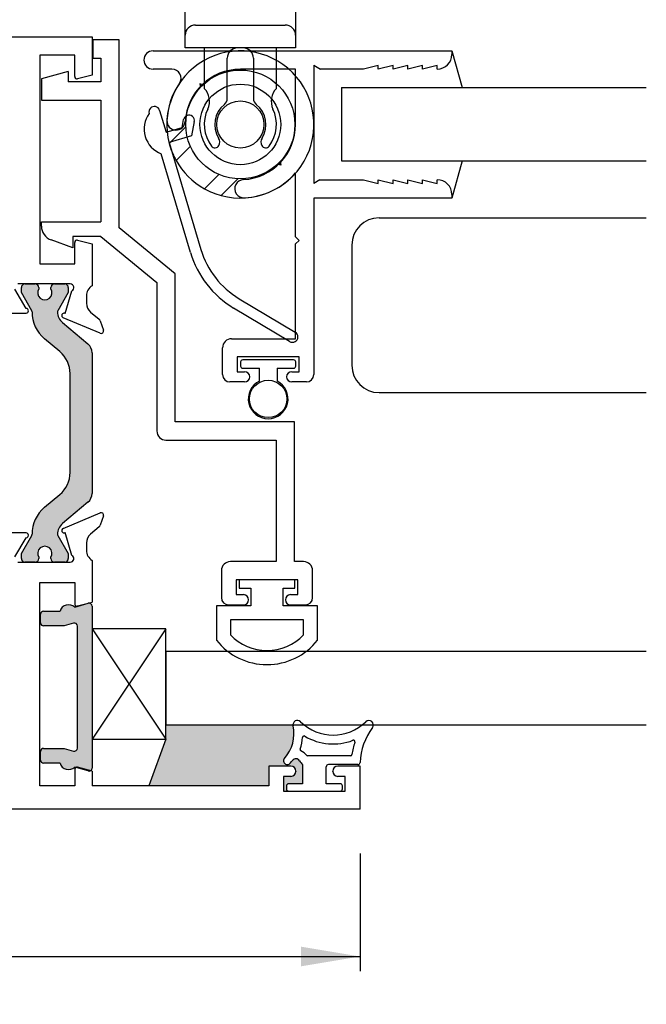
# Paper-space layout 'Page3' of a CAD drawing. Units: inches. Extents: x 0.7 to 8, y 0.3 to 10.4.
# Drawn here: x 6 to 7, y 4.1 to 5.8 of the extents above; entities that cross this region are included whole.
import ezdxf
from ezdxf.enums import TextEntityAlignment as Align

# ---------------------------------------------------------------- set-up
doc = ezdxf.new("R2010")
doc.units = ezdxf.units.IN
doc.header["$MEASUREMENT"] = 0
for name, color, linetype in [('20-0686', 7, 'Continuous'), ('20-0730', 7, 'Continuous'), ('20-4076', 7, 'Continuous'), ('20-4087', 7, 'Continuous'), ('20-4246', 7, 'Continuous'), ('20-6023', 7, 'Continuous'), ('30-4282 HOUSING', 7, 'Continuous'), ('30-4290', 7, 'Continuous'), ('50-1692', 7, 'Continuous'), ('Default', 7, 'Continuous'), ('DV142_Default', 7, 'Continuous'), ('DV197_Default', 7, 'Continuous'), ('DV198_Default', 7, 'Continuous'), ('H-4971', 7, 'Continuous'), ('H-4972', 7, 'Continuous'), ('S-10008', 7, 'Continuous'), ('S-10012', 7, 'Continuous')]:
    doc.layers.add(name, color=color, linetype=linetype)
doc.styles.add('SEACAD_arial_ttf', font='arial.ttf')
doc.dimstyles.new('Catalog_Dim', dxfattribs={"dimtxt": 0.1, "dimasz": 0.1, "dimexe": 0.025, "dimexo": 0.07500000000000001, "dimgap": 0.05, "dimtad": 0, "dimtih": 1, "dimtoh": 1, "dimdec": 4, "dimlfac": 2, "dimzin": 4, "dimdsep": 46, "dimlunit": 5, "dimtxsty": 'SEACAD_arial_ttf', "dimblk1": '_SE_FILLED', "dimblk2": '_SE_FILLED', "dimsah": 1, "dimcen": 0.05, "dimadec": 0, "dimazin": 0, "dimtfac": 1, "dimtdec": 4, "dimtofl": 0, "dimtmove": 0, "dimatfit": 3, "dimfxl": 0, "dimtolj": 1, "dimtzin": 4, "dimarcsym": 0})

# ---------------------------------------------------------------- blocks, each defined once
blk = doc.blocks.new('SE145')
at = {"layer": 'DV142_Default', "linetype": 'Continuous'}
h = blk.add_hatch(color=7, dxfattribs=at)
edge = h.paths.add_edge_path()
edge.add_line((6.067016275982454, 5.184306779588168), (6.067016275982454, 5.016484725055069))
edge.add_arc((6.018016275982455, 5.016484725055069), 0.04899999999999999, 310.0001575441599, 360, ccw=False)
edge.add_line((6.049512972068865, 4.978948633947438), (6.023633790839489, 4.957233301261104))
edge.add_arc((6.061598558443642, 4.911988905729585), 0.05906249999999957, 130.00015754416, 180.4762494045155)
edge.add_arc((5.998538236967468, 4.911464728687462), 0.003999999999999993, -29.99990044210068, 0.47624940452658393, ccw=False)
edge.add_line((6.002002342057827, 4.909464734706734), (5.984332639173288, 4.878859788743283))
edge.add_line((5.984332639173288, 4.878859788743283), (5.984332639173289, 4.870146281507384))
edge.add_arc((5.990332639173289, 4.870146281507383), 0.006000000000000001, 180, 270)
edge.add_line((5.990332639173289, 4.864146281507383), (6.007863648953194, 4.864146281507383))
edge.add_arc((6.007863648953194, 4.870146281507383), 0.006000000000000018, 270, 360)
edge.add_line((6.013863648953194, 4.870146281507383), (6.013863648953194, 4.872418942694901))
edge.add_arc((6.02419986621441, 4.878911815944883), 0.01220634221670726, -32.13569312037242, 212.1356931203688, ccw=False)
edge.add_line((6.034536083475625, 4.872418942694901), (6.034536083475609, 4.870146281507426))
edge.add_arc((6.040536083475608, 4.870146281507383), 0.006000000000000001, 179.9999999995844, 270)
edge.add_line((6.040536083475608, 4.864146281507383), (6.05806709325547, 4.864146281507383))
edge.add_arc((6.058067093255471, 4.870146281507383), 0.006000000000000018, 270, 360)
edge.add_line((6.064067093255471, 4.870146281507383), (6.064067093255471, 4.878860030596133))
edge.add_line((6.064067093255471, 4.878860030596133), (6.046392384535578, 4.909473363942568))
edge.add_arc((6.049856481619769, 4.911473371790378), 0.003999999999999991, 180.3416062596573, 210.0001298018029, ccw=False)
edge.add_arc((6.069481132813116, 4.911590378368952), 0.02362499999999911, 130.0001575441593, 180.3416062596567, ccw=False)
edge.add_line((6.054295225771455, 4.929688136581559), (6.097459535764276, 4.965907495430756))
edge.add_arc((6.084925136301317, 4.980845327606242), 0.01949999999999997, 310.0001575441609, 360)
edge.add_line((6.104425136301318, 4.980845327606242), (6.104425136301317, 5.219946177036996))
edge.add_arc((6.084925136301317, 5.219946177036995), 0.0195, 0, 49.99984245583914)
edge.add_line((6.097459535764276, 5.234884009212481), (6.054295225771455, 5.271103368061678))
edge.add_arc((6.069481132813116, 5.289201126274286), 0.02362499999999912, 179.6583937403412, 229.9998424558393, ccw=False)
edge.add_arc((6.049856481619769, 5.289318132852859), 0.003999999999999992, 149.9998701981687, 179.65839374033, ccw=False)
edge.add_line((6.046392384535578, 5.29131814070067), (6.064067093255471, 5.321931474047104))
edge.add_line((6.064067093255471, 5.321931474047104), (6.064067093255471, 5.330645223135854))
edge.add_arc((6.058067093255471, 5.330645223135854), 0.006000000000000001, 0, 90)
edge.add_line((6.058067093255471, 5.336645223135854), (6.040536083475609, 5.336645223135854))
edge.add_arc((6.040536083475608, 5.330645223135854), 0.00599999999999995, 90, 180.0000000004156)
edge.add_line((6.034536083475609, 5.330645223135811), (6.034536083475625, 5.328372561948336))
edge.add_arc((6.024199866214409, 5.321879688698354), 0.01220634221670729, -212.13569312037237, 32.13569312037009, ccw=False)
edge.add_line((6.013863648953194, 5.328372561948336), (6.013863648953194, 5.330645223135853))
edge.add_arc((6.007863648953194, 5.330645223135854), 0.006000000000000001, 0, 90)
edge.add_line((6.007863648953194, 5.336645223135854), (5.990332639173289, 5.336645223135854))
edge.add_arc((5.990332639173289, 5.330645223135854), 0.006000000000000018, 90, 180)
edge.add_line((5.984332639173289, 5.330645223135854), (5.984332639173289, 5.321931715899955))
edge.add_line((5.984332639173289, 5.321931715899955), (6.002002342057827, 5.291326769936505))
edge.add_arc((5.998538236967468, 5.289326775955775), 0.003999999999999988, -0.47624940451390785, 29.99990044211171, ccw=False)
edge.add_arc((6.061598558443642, 5.288802598913652), 0.05906249999999957, 179.5237505954836, 229.99984245584)
edge.add_line((6.023633790839488, 5.243558203382134), (6.049512972068864, 5.221842870695799))
edge.add_arc((6.018016275982455, 5.184306779588168), 0.04900000000000003, 0, 49.99984245584022, ccw=False)
at = {"layer": '20-0686', "color": 7, "linetype": 'Continuous'}
for p, q in [((5.990332639173289, 5.336645223135854), (6.007863648953195, 5.336645223135854)), ((6.040536083475608, 5.336645223135854), (6.05806709325547, 5.336645223135854)), ((5.984332639173289, 5.321931715899955), (5.984332639173289, 5.330645223135854)), ((6.002002342057827, 5.291326769936505), (5.984332639173289, 5.321931715899955)), ((6.013863648953194, 5.330645223135854), (6.013863648953194, 5.328372561948337)), ((6.034536083475625, 5.328372561948336), (6.034536083475609, 5.330645223135811)), ((6.064067093255471, 5.321931474047104), (6.046392384535578, 5.29131814070067)), ((6.064067093255471, 5.330645223135854), (6.064067093255471, 5.321931474047104)), ((6.054295225771455, 5.271103368061679), (6.097459535764276, 5.234884009212482)), ((6.049512972068865, 5.221842870695799), (6.023633790839488, 5.243558203382134)), ((6.104425136301316, 5.219946177036995), (6.104425136301316, 4.980845327606242)), ((6.067016275982454, 5.016484725055069), (6.067016275982454, 5.184306779588169)), ((6.023633790839488, 4.957233301261104), (6.049512972068865, 4.978948633947438)), ((6.097459535764276, 4.965907495430756), (6.054295225771455, 4.929688136581559)), ((5.984332639173289, 4.878859788743283), (6.002002342057827, 4.909464734706734)), ((6.046392384535578, 4.909473363942568), (6.064067093255471, 4.878860030596134)), ((5.984332639173289, 4.870146281507383), (5.984332639173289, 4.878859788743283)), ((6.013863648953194, 4.872418942694901), (6.013863648953194, 4.870146281507384)), ((6.034536083475609, 4.870146281507426), (6.034536083475625, 4.872418942694901)), ((6.064067093255471, 4.878860030596134), (6.064067093255471, 4.870146281507384)), ((6.007863648953194, 4.864146281507383), (5.990332639173288, 4.864146281507383)), ((6.058067093255471, 4.864146281507383), (6.040536083475609, 4.864146281507383))]:
    blk.add_line(p, q, dxfattribs=at)
for centre, radius, start, end in [((5.990332639173289, 5.330645223135854), 0.006000000000000018, 90, 180), ((6.007863648953194, 5.330645223135854), 0.006000000000000001, 0, 90), ((6.040536083475608, 5.330645223135854), 0.00599999999999995, 90, 180.0000000004156), ((6.058067093255471, 5.330645223135854), 0.006000000000000001, 0, 90), ((6.024199866214409, 5.321879688698354), 0.01220634221670729, 147.8643068796277, 32.13569312037011), ((5.998538236967468, 5.289326775955775), 0.003999999999999988, 359.5237505954861, 29.99990044211166), ((6.061598558443642, 5.288802598913652), 0.05906249999999957, 179.5237505954836, 229.99984245584), ((6.069481132813116, 5.289201126274286), 0.02362499999999912, 179.6583937403412, 229.9998424558393), ((6.049856481619769, 5.289318132852859), 0.003999999999999992, 149.9998701981687, 179.65839374033), ((6.018016275982455, 5.184306779588168), 0.04900000000000003, 0, 49.99984245584015), ((6.084925136301317, 5.219946177036995), 0.0195, 0, 49.99984245583914), ((6.018016275982455, 5.016484725055069), 0.04899999999999999, 310.0001575441598, 0), ((6.084925136301317, 4.980845327606242), 0.01949999999999997, 310.0001575441609, 0), ((6.061598558443642, 4.911988905729585), 0.05906249999999957, 130.00015754416, 180.4762494045155), ((6.069481132813116, 4.911590378368952), 0.02362499999999911, 130.0001575441593, 180.3416062596567), ((5.998538236967468, 4.911464728687462), 0.003999999999999993, 330.0000995578994, 0.4762494045266139), ((6.049856481619769, 4.911473371790378), 0.003999999999999991, 180.3416062596573, 210.000129801803), ((6.02419986621441, 4.878911815944883), 0.01220634221670726, 327.8643068796277, 212.1356931203688), ((5.990332639173289, 4.870146281507383), 0.006000000000000001, 180, 270), ((6.007863648953194, 4.870146281507383), 0.006000000000000018, 270, 0), ((6.040536083475608, 4.870146281507383), 0.006000000000000001, 179.9999999995844, 270), ((6.058067093255471, 4.870146281507383), 0.006000000000000018, 270, 0)]:
    blk.add_arc(centre, radius, start, end, dxfattribs=at)
at = {"layer": 'H-4971', "color": 7, "linetype": 'Continuous'}
for p, q in [((6.05536652469847, 4.921360318277157), (6.118375717561003, 4.94783400459449)), ((6.123703764110227, 4.942834042245007), (6.118093078014683, 4.926677922613819)), ((6.116311313251713, 4.924074889081633), (6.101971213133329, 4.911884256259884)), ((5.992427805801785, 4.913646281507384), (5.960425136301316, 4.913646281507384)), ((5.973331774487474, 4.873188804379997), (5.992427805277704, 4.905646281507384)), ((6.0589908617151, 4.9142133908297), (6.058242612304068, 4.913899009399072)), ((6.070042208007904, 4.8755454421535), (6.0589908617151, 4.9142133908297)), ((6.094925136301316, 4.896646281507383), (6.094925136301316, 4.884146281507383)), ((5.978503143220181, 4.864146281507383), (6.067425136301316, 4.864146281507383)), ((6.104425136301316, 4.867124236976834), (6.104425136301316, 4.796146281507383)), ((6.015925136301316, 4.484146281507384), (6.015925136301316, 4.829646281507384)), ((6.015925136301316, 4.829646281507383), (6.074925136301316, 4.829646281507383)), ((6.074925136301316, 4.829646281507383), (6.074925136301316, 4.79345468182203)), ((6.079960412481728, 4.789590978516874), (6.104425136301317, 4.796146281507384)), ((6.404425136301317, 4.517646281507384), (6.404425136301317, 4.484146281507384)), ((6.442175136301317, 4.517646281507384), (6.404425136301317, 4.517646281507384)), ((6.559425136301317, 4.517646281507384), (6.521675136301317, 4.517646281507384)), ((6.559425136301317, 4.444146281507384), (6.559425136301317, 4.517646281507384)), ((6.074925136301316, 4.511837881192737), (6.074925136301316, 4.484146281507384)), ((6.104425136301316, 4.509146281507383), (6.079960412481726, 4.515701584497893)), ((6.104425136301316, 4.509146281507383), (6.104425136301316, 4.484146281507383)), ((6.429425136301317, 4.500146281507384), (6.429425136301317, 4.475146281507384)), ((6.442175136301317, 4.500146281507384), (6.429425136301317, 4.500146281507384)), ((6.450675136301316, 4.509146281507383), (6.450675136301316, 4.508646281507382)), ((6.513175136301316, 4.508646281507383), (6.513175136301316, 4.509146281507384)), ((6.534425136301316, 4.500146281507384), (6.521675136301316, 4.500146281507384)), ((6.534425136301316, 4.475146281507383), (6.534425136301316, 4.500146281507383)), ((6.074925136301316, 4.484146281507384), (6.015925136301316, 4.484146281507384)), ((6.404425136301317, 4.484146281507384), (6.104425136301317, 4.484146281507384)), ((6.429425136301317, 4.475146281507383), (6.534425136301317, 4.475146281507383)), ((6.559425136301317, 4.444146281507384), (4.933425136301317, 4.444146281507384))]:
    blk.add_line(p, q, dxfattribs=at)
for centre, radius, start, end in [((6.119925136301316, 4.944146281507384), 0.004000000000002011, 340.8489435691863, 112.7899999999945), ((6.056915943438782, 4.917672595190053), 0.004000000000000069, 112.7899999999927, 289.3700000106783), ((6.112425136301317, 4.928646281507383), 0.005999999999999801, 310.3681264602538, 340.848943569167), ((5.992427805801785, 4.909646281507384), 0.004000000000000046, 269.9999924930895, 90), ((6.114925136301316, 4.896646281507383), 0.01999999999999997, 130.3681264602535, 180), ((6.067425136301317, 4.870146281507384), 0.006000000000000018, 270, 64.13968510518511), ((6.114925136301316, 4.884146281507384), 0.01999999999999992, 180, 238.3317567464583), ((6.078925136301316, 4.79345468182203), 0.004000000000000012, 180, 285.0000000000266), ((6.442175136301317, 4.509146281507383), 0.00850000000000006, 0, 90), ((6.521675136301316, 4.509146281507383), 0.008499999999999923, 90, 180), ((6.078925136301316, 4.511837881192737), 0.003999999999999958, 75.00000000000128, 180), ((6.442175136301317, 4.508646281507383), 0.008499999999999923, 270, 0), ((6.521675136301316, 4.508646281507383), 0.00850000000000006, 180, 270)]:
    blk.add_arc(centre, radius, start, end, dxfattribs=at)
at = {"layer": 'H-4972', "color": 7, "linetype": 'Continuous'}
for p, q in [((5.388425136301317, 5.756645223135854), (6.104425136301317, 5.756645223135854)), ((6.104425136301316, 5.756645223135854), (6.104425136301316, 5.691645223135854)), ((6.015925136301316, 5.725645223135854), (6.015925136301316, 5.371145223135854)), ((6.074925136301317, 5.725645223135854), (6.015925136301317, 5.725645223135854)), ((6.074925136301317, 5.6889536234505), (6.074925136301317, 5.725645223135853)), ((6.104425136301316, 5.691645223135854), (6.079960412481726, 5.685089920145344)), ((6.074925136301317, 5.371145223135854), (6.074925136301317, 5.407336822821208)), ((6.079960412481726, 5.411200526126364), (6.104425136301316, 5.404645223135854)), ((6.104425136301316, 5.404645223135853), (6.104425136301316, 5.333667267666402)), ((6.015925136301316, 5.371145223135854), (6.074925136301316, 5.371145223135854)), ((6.067425136301317, 5.336645223135854), (5.978503143220182, 5.336645223135854)), ((5.992427805801786, 5.295145222245075), (5.973331774487475, 5.32760270026324)), ((6.0589908617151, 5.286578113813537), (6.070042208007904, 5.325246062489737)), ((6.094925136301316, 5.316645223135854), (6.094925136301316, 5.304145223135854)), ((5.960425136301317, 5.287145223135854), (5.992425136301317, 5.287145223135854)), ((6.058242612304068, 5.286892495244164), (6.0589908617151, 5.286578113813537)), ((6.101971213133329, 5.288907248383353), (6.116311313251713, 5.276716615561604)), ((6.118375717561004, 5.252957500048749), (6.05536652469847, 5.27943118636608)), ((6.118093078014684, 5.274113582029419), (6.123703764110227, 5.257957462398231))]:
    blk.add_line(p, q, dxfattribs=at)
for centre, radius, start, end in [((6.078925136301316, 5.6889536234505), 0.003999999999999999, 180, 284.9999999999987), ((6.078925136301316, 5.407336822821208), 0.003999999999999984, 75.00000000000128, 180), ((6.067425136301317, 5.330645223135854), 0.005999999999999987, 295.8603148948149, 90), ((6.114925136301316, 5.316645223135854), 0.0199999999999999, 121.6682432535431, 180), ((6.114925136301316, 5.304145223135854), 0.01999999999999992, 180, 229.6318735397465), ((5.992425136301317, 5.291145223135854), 0.004000000000000012, 270, 89.96176221958297), ((6.056915943438782, 5.283118909453185), 0.004000000000000021, 70.62999998931751, 247.2100000000123), ((6.112425136301317, 5.272145223135854), 0.005999999999999906, 19.15105643083026, 49.63187353974617), ((6.119925136301316, 5.256645223135854), 0.003999999999999796, 247.2100000000024, 19.15105643083828)]:
    blk.add_arc(centre, radius, start, end, dxfattribs=at)
blk = doc.blocks.new('SE146')
at = {"layer": 'S-10008', "color": 7, "linetype": 'Continuous'}
for p, q in [((6.207937747769289, 5.732647660461617), (6.715425353794314, 5.732647660461617)), ((6.715425353794314, 5.732647660461617), (6.715425353794314, 5.726647660461617)), ((6.480925353794314, 5.708158628338041), (6.480925353794314, 5.507647660461617)), ((6.480925353794314, 5.708158628338041), (6.492202680962729, 5.701647660461617)), ((6.590425353794313, 5.707647660461618), (6.565425353794312, 5.701647660461617)), ((6.590425353794313, 5.701647660461617), (6.590425353794313, 5.707647660461618)), ((6.615425353794313, 5.707647660461618), (6.590425353794313, 5.701647660461617)), ((6.615425353794313, 5.701647660461617), (6.615425353794313, 5.707647660461618)), ((6.640425353794314, 5.707647660461618), (6.615425353794314, 5.701647660461617)), ((6.640425353794314, 5.701647660461617), (6.640425353794314, 5.707647660461618)), ((6.665425353794314, 5.707647660461618), (6.640425353794313, 5.701647660461617)), ((6.665425353794314, 5.701647660461617), (6.665425353794314, 5.707647660461618)), ((6.690425353794313, 5.707647660461618), (6.665425353794313, 5.701647660461617)), ((6.690425353794313, 5.701647660461617), (6.690425353794313, 5.707647660461618)), ((6.239952238623536, 5.701647660461617), (6.207937747769289, 5.701647660461617)), ((6.449925353794314, 5.701647660461617), (6.356175353794314, 5.701647660461617)), ((6.356175353794314, 5.701397660461617), (6.356175353794314, 5.701647660461617)), ((6.449925353794314, 5.607647660461617), (6.449925353794314, 5.701647660461617)), ((6.565425353794313, 5.701647660461617), (6.492202680962728, 5.701647660461617)), ((6.449925353794314, 5.416647660461616), (6.449925353794314, 5.525346384651335)), ((6.491317658639727, 5.513647660461618), (6.480925353794314, 5.507647660461617)), ((6.491317658639727, 5.513647660461618), (6.565425353794314, 5.513647660461618)), ((6.565425353794314, 5.513647660461618), (6.590425353794314, 5.507647660461617)), ((6.590425353794313, 5.513647660461618), (6.615425353794313, 5.507647660461617)), ((6.590425353794313, 5.507647660461617), (6.590425353794313, 5.513647660461618)), ((6.615425353794314, 5.513647660461618), (6.640425353794314, 5.507647660461617)), ((6.615425353794313, 5.507647660461617), (6.615425353794313, 5.513647660461618)), ((6.640425353794314, 5.513647660461618), (6.665425353794315, 5.507647660461617)), ((6.640425353794314, 5.507647660461617), (6.640425353794314, 5.513647660461618)), ((6.665425353794314, 5.513647660461618), (6.690425353794314, 5.507647660461617)), ((6.665425353794314, 5.507647660461617), (6.665425353794314, 5.513647660461618)), ((6.690425353794313, 5.507647660461617), (6.690425353794313, 5.513647660461618)), ((6.715425353794314, 5.488647660461617), (6.715425353794314, 5.482647660461617)), ((6.480925353794314, 5.482647660461618), (6.480925353794314, 5.182647660461618)), ((6.715425353794314, 5.482647660461618), (6.480925353794314, 5.482647660461618)), ((6.455925353794314, 5.410647660461617), (6.449925353794313, 5.416647660461617)), ((6.449925353794314, 5.404647660461617), (6.455925353794314, 5.410647660461617)), ((6.449925353794314, 5.243647660461617), (6.449925353794314, 5.404647660461617)), ((6.341425353794314, 5.243647660461617), (6.449925353794314, 5.243647660461617)), ((6.325925353794314, 5.182647660461617), (6.325925353794314, 5.228147660461617)), ((6.350925353794314, 5.212647660461617), (6.350925353794314, 5.187647660461617)), ((6.455925353794314, 5.212647660461617), (6.350925353794313, 5.212647660461617)), ((6.455925353794314, 5.187647660461617), (6.455925353794314, 5.212647660461617)), ((6.350925353794314, 5.187647660461617), (6.363425353794314, 5.187647660461617)), ((6.443425353794313, 5.187647660461617), (6.455925353794314, 5.187647660461617)), ((6.363425353794313, 5.170147660461617), (6.338425353794313, 5.170147660461617)), ((6.468425353794314, 5.170147660461617), (6.443425353794313, 5.170147660461617))]:
    blk.add_line(p, q, dxfattribs=at)
for centre, radius, start, end in [((6.207937747769289, 5.717147660461618), 0.01550000000000001, 90, 270), ((6.690425353794313, 5.726647660461618), 0.025, 270, 0), ((6.239952238623536, 5.686147660461616), 0.01550000000000001, 325.9639237875414, 90), ((6.356175353794314, 5.607647660461617), 0.09374999999999999, 90, 176.84355824666), ((6.356175353794314, 5.607647660461617), 0.1247500000000001, 145.96392378754, 176.8435582466602), ((6.247091095537939, 5.613663231976973), 0.01550000000000005, 176.8435582466642, 356.8435582466575), ((6.356175353794314, 5.607647660461617), 0.09375000000000003, 273.1564417533399, 0), ((6.356175353794314, 5.607647660461617), 0.12475, 273.1564417533398, 318.7207411706909), ((6.362190925309668, 5.498563402205241), 0.01549999999999997, 93.1564417533358, 273.1564417533425), ((6.690425353794313, 5.488647660461617), 0.025, 0, 90), ((6.341425353794314, 5.228147660461617), 0.01549999999999999, 90, 180), ((6.363425353794313, 5.178897660461617), 0.00875000000000001, 270, 90), ((6.443425353794313, 5.178897660461617), 0.00875000000000001, 90, 270), ((6.338425353794314, 5.182647660461617), 0.0125, 180, 270), ((6.468425353794314, 5.182647660461617), 0.0125, 270, 0)]:
    blk.add_arc(centre, radius, start, end, dxfattribs=at)
blk = doc.blocks.new('SE147')
at = {"layer": '20-4076', "color": 7, "linetype": 'Continuous'}
for p, q in [((6.356675353794312, 5.204147660461616), (6.356675353794312, 5.197147660461616)), ((6.446675353794312, 5.207647660461616), (6.360175353794312, 5.207647660461616)), ((6.450175353794313, 5.197147660461616), (6.450175353794313, 5.204147660461616)), ((6.360175353794312, 5.193647660461616), (6.388425353794312, 5.193647660461616)), ((6.388425353794313, 5.171631127017735), (6.388425353794313, 5.193647660461616)), ((6.418425353794312, 5.193647660461616), (6.418425353794312, 5.171631127017736)), ((6.418425353794312, 5.193647660461616), (6.446675353794312, 5.193647660461616))]:
    blk.add_line(p, q, dxfattribs=at)
blk.add_circle((6.403425353794312, 5.141397660461617), 0.03175, dxfattribs=at)
for centre, radius, start, end in [((6.360175353794312, 5.204147660461616), 0.003500000000000002, 90, 180), ((6.446675353794312, 5.204147660461616), 0.003500000000000002, 0, 90), ((6.360175353794312, 5.197147660461616), 0.003500000000000002, 180, 270), ((6.446675353794312, 5.197147660461616), 0.003500000000000002, 270, 0), ((6.403425353794312, 5.141397660461617), 0.03375, 116.3877999612423, 63.61220003875776)]:
    blk.add_arc(centre, radius, start, end, dxfattribs=at)
blk = doc.blocks.new('SE148')
at = {"layer": '30-4282 HOUSING', "color": 7, "linetype": 'Continuous'}
for p, q in [((6.292923705718197, 5.675141949224853), (6.287128150760462, 5.676694863495468)), ((6.287128150760463, 5.676694863495469), (6.288681065031078, 5.670899308537735)), ((6.23543462550818, 5.575295279823802), (6.26376292616519, 5.603623580480812)), ((6.271305070445997, 5.570860638233985), (6.247077859238596, 5.546633427026584)), ((6.425086405543957, 5.538736608711974), (6.419509630185705, 5.540230901165588)), ((6.423592113090344, 5.544313384070227), (6.425086405543958, 5.538736608711975)), ((6.295161120359279, 5.498550165905899), (6.319388331566681, 5.5227773771133)), ((6.352151273813508, 5.515235232832493), (6.323822973156498, 5.486906932175484))]:
    blk.add_line(p, q, dxfattribs=at)
for radius in [0.0925, 0.06849999999999999, 0.04000000000000003]:
    blk.add_circle((6.356175353794314, 5.607647660461618), radius, dxfattribs=at)
for radius, start, end in [(0.125, 254.9999999999996, 195.0000000000003), (0.125, 195.0000000000003, 209.2166867709412), (0.1250000000000001, 209.2166867709412, 240.783313229058), (0.125, 240.7833132290581, 254.9999999999996)]:
    blk.add_arc((6.356175353794314, 5.607647660461618), radius, start, end, dxfattribs=at)
blk = doc.blocks.new('SE149')
at = {"layer": '30-4290', "color": 7, "linetype": 'Continuous'}
for p, q in [((6.279925353794314, 5.995490784744545), (6.432425353794314, 5.995490784744545)), ((6.262425353794313, 5.791097209465448), (6.262425353794313, 5.977990784744545)), ((6.449925353794314, 5.977990784744544), (6.449925353794314, 5.791097209465447)), ((6.262425353794313, 5.759147660461616), (6.262425353794313, 5.791097209465447)), ((6.449925353794314, 5.791097209465448), (6.449925353794314, 5.759147660461617)), ((6.279925353794314, 5.776647660461616), (6.432425353794314, 5.776647660461616)), ((6.262425353794313, 5.737647660461616), (6.262425353794313, 5.759147660461617)), ((6.449925353794314, 5.759147660461616), (6.449925353794314, 5.737647660461615)), ((6.279925353794314, 5.737647660461616), (6.262425353794314, 5.737647660461616)), ((6.432425353794313, 5.737647660461616), (6.279925353794313, 5.737647660461616)), ((6.294925353794314, 5.737647660461616), (6.294925353794314, 5.668896047698351)), ((6.417425353794314, 5.668896047698351), (6.417425353794314, 5.737647660461616)), ((6.449925353794314, 5.737647660461616), (6.432425353794314, 5.737647660461616)), ((6.333925353794315, 5.651561638873962), (6.333925353794315, 5.720147660461616)), ((6.378425353794313, 5.720147660461616), (6.378425353794313, 5.651561638873962))]:
    blk.add_line(p, q, dxfattribs=at)
for centre, radius, start, end in [((6.279925353794314, 5.977990784744544), 0.01749999999999998, 90, 180), ((6.432425353794313, 5.977990784744544), 0.01750000000000002, 0, 90), ((6.279925353794314, 5.759147660461616), 0.0175, 90, 180), ((6.432425353794313, 5.759147660461616), 0.01750000000000002, 0, 90), ((6.351425353794314, 5.720147660461616), 0.0175, 90, 180), ((6.360925353794314, 5.720147660461616), 0.0175, 0, 90), ((6.272817829692134, 5.64716456413023), 0.03100000000000006, 334.6359966409697, 44.50854254532783), ((6.439532877896493, 5.64716456413023), 0.03100000000000004, 135.4914574546722, 205.3640033590303), ((6.356175353794314, 5.607647660461616), 0.0435, 128.3552657304205, 212.1021060708496), ((6.321425353794313, 5.651561638873962), 0.0125, 308.3552657304246, 0), ((6.390925353794314, 5.651561638873962), 0.0125, 180, 231.6447342695754), ((6.356175353794314, 5.607647660461616), 0.0435, 327.8978939291488, 51.64473426958041), ((6.356175353794314, 5.607647660461616), 0.06125, 154.6359966409714, 216.7664940612575), ((6.356175353794314, 5.607647660461616), 0.06124999999999999, 323.2335059387419, 25.364003359029), ((6.313117221213153, 5.575475316458991), 0.007499999999999988, 216.7664940612586, 331.1540718860908), ((6.308737620081455, 5.577887596278421), 0.0125, 331.1540718860934, 32.10210607084339), ((6.403613087507172, 5.577887596278421), 0.0125, 147.8978939291566, 208.8459281139066), ((6.399233486375475, 5.575475316458991), 0.00749999999999999, 208.8459281139092, 323.2335059387414)]:
    blk.add_arc(centre, radius, start, end, dxfattribs=at)
blk = doc.blocks.new('SE150')
at = {"layer": '50-1692', "color": 7, "linetype": 'Continuous'}
for p, q in [((6.219107154020854, 5.631599563697319), (6.230110234799482, 5.594582983622243)), ((6.257348444442575, 5.602679469584909), (6.259817691092215, 5.615964739864638)), ((6.278006195343861, 5.612584161055197), (6.27346871381781, 5.588171181302178)), ((6.230110234799482, 5.594582983622244), (6.257348444442575, 5.602679469584909)), ((6.27346871381781, 5.588171181302176), (6.235381371153693, 5.576849819168765)), ((6.235381371153693, 5.576849819168766), (6.289337452885801, 5.395330691920942)), ((6.27160428843229, 5.390059555566721), (6.221746219260599, 5.557792143103836)), ((6.354248182350281, 5.311701006264165), (6.449389669341627, 5.254716092778442)), ((6.439883763864927, 5.238845120499453), (6.34474227687358, 5.295830033985175))]:
    blk.add_line(p, q, dxfattribs=at)
for centre, radius, start, end in [((6.210240571794048, 5.628963995520194), 0.009250000000052482, 16.55444260236874, 196.5544426023982), ((6.238175256352867, 5.599971568927293), 0.04526607142856109, 144.3899765961081, 248.718908608667), ((6.268911943218038, 5.614274450459917), 0.009249999999986134, 349.4709523561129, 169.470952356113), ((6.429247068422574, 5.436918456061652), 0.1644597295351327, 196.5544426023748, 239.0805351951101), ((6.429247068422574, 5.436918456061652), 0.1459597295347973, 196.5544426023751, 239.0805351951103), ((6.444636716603277, 5.246780606638947), 0.00925000000016766, 239.080535195111, 59.08053519511106)]:
    blk.add_arc(centre, radius, start, end, dxfattribs=at)
blk = doc.blocks.new('DMBLK49')
at = {"layer": 'Default', "linetype": 'Continuous'}
for points in [[(5.033425136926109, 4.177469846204099), (5.033425136926109, 4.210803179745696), (4.933425136301317, 4.194136512974898)], [(6.459425135676524, 4.177469846204099), (6.559425136301317, 4.194136512974898), (6.459425135676524, 4.210803179745696)]]:
    blk.add_hatch(color=7, dxfattribs=at).paths.add_polyline_path(points)
at = {"layer": 'Default', "color": 7, "linetype": 'Continuous'}
for p, q in [((4.933425136301317, 4.369146283330429), (4.933425136301317, 4.169136512818699)), ((6.559425136301317, 4.369146283330429), (6.559425136301317, 4.169136512818699)), ((4.933425136301317, 4.194136512974898), (5.529903402400154, 4.194136512974898)), ((5.962946906868723, 4.194136512974898), (6.559425136301317, 4.194136512974898))]:
    blk.add_line(p, q, dxfattribs=at)
at = {"layer": 'Default', "color": 7, "linetype": 'Continuous', "style": 'SEACAD_arial_ttf'}
blk.add_text('3 1/4"', height=0.1, dxfattribs=at).set_placement((5.564903418658591, 4.244136512974897), align=Align.TOP_LEFT)
blk = doc.blocks.new('_SE_FILLED')
at = {"color": 0}
blk.add_line((0, 0), (-1, 0), dxfattribs=at)
blk.add_solid([(0, 0), (-1, -0.1665), (-1, 0.1665), (0, 0)], dxfattribs=at)
blk = doc.blocks.new('SE198')
at = {"layer": '20-4087', "color": 7, "linetype": 'Continuous'}
for p, q in [((6.353993240438166, 4.833955223135854), (6.353993240438166, 4.819955223135854)), ((6.448857032164464, 4.833955223135853), (6.353993240438167, 4.833955223135853)), ((6.353993240438166, 4.819955223135854), (6.373993240438166, 4.819955223135854)), ((6.373993240438166, 4.819955223135854), (6.373993240438166, 4.789955223135854)), ((6.428857032164464, 4.789955223135854), (6.428857032164464, 4.819955223135854)), ((6.428857032164464, 4.819955223135854), (6.448857032164464, 4.819955223135854)), ((6.448857032164464, 4.819955223135854), (6.448857032164464, 4.833955223135854)), ((6.373993240438166, 4.789955223135854), (6.315425136301315, 4.789955223135854)), ((6.315425136301315, 4.789955223135854), (6.315425136301315, 4.731674326122019)), ((6.487425136301315, 4.789955223135854), (6.428857032164464, 4.789955223135854)), ((6.487425136301315, 4.73167432612202), (6.487425136301315, 4.789955223135854)), ((6.339425136301315, 4.765955223135854), (6.339425136301315, 4.740580355832394)), ((6.463425136301314, 4.765955223135854), (6.339425136301315, 4.765955223135854)), ((6.463425136301314, 4.740580355832394), (6.463425136301314, 4.765955223135854))]:
    blk.add_line(p, q, dxfattribs=at)
for radius, start, end in [(0.0855, 223.5189887904575, 316.4810112095424), (0.1095, 218.2434103964779, 321.7565896035221)]:
    blk.add_arc((6.401425136301315, 4.799455223135854), radius, start, end, dxfattribs=at)
blk = doc.blocks.new('SE199')
at = {"layer": 'S-10012', "color": 7, "linetype": 'Continuous'}
for p, q in [((6.150425136301315, 5.751455223135855), (6.106425136301316, 5.751455223135855)), ((6.106425136301316, 5.720455223135855), (6.106425136301316, 5.751455223135855)), ((6.150425136301315, 5.432112895149546), (6.150425136301315, 5.751455223135855)), ((6.106425136301316, 5.720455223135855), (6.119425136301316, 5.720455223135855)), ((6.119425136301316, 5.720455223135855), (6.119425136301316, 5.679955223135855)), ((6.063740580250189, 5.697450487710556), (6.018425136301316, 5.685455223135855)), ((6.063740580250189, 5.697450487710556), (6.063740580250189, 5.679955223135854)), ((6.018425136301317, 5.685455223135855), (6.018425136301317, 5.648955223135855)), ((6.119425136301316, 5.679955223135855), (6.063740580250189, 5.679955223135855)), ((6.018425136301317, 5.648955223135854), (6.119425136301317, 5.648955223135854)), ((6.119425136301316, 5.648955223135854), (6.119425136301316, 5.442455223135854)), ((6.018425136301315, 5.442455223135854), (6.119425136301315, 5.442455223135854)), ((6.018425136301315, 5.434960411591097), (6.018425136301315, 5.442455223135855)), ((6.245425136301316, 5.354112895149545), (6.150425136301316, 5.432112895149546)), ((6.072000945980681, 5.397955223135854), (6.034874632718174, 5.41146809607145)), ((6.119425136301316, 5.417455223135854), (6.072000945980681, 5.417455223135854)), ((6.072000945980681, 5.417455223135854), (6.072000945980681, 5.397955223135854)), ((6.119425136301316, 5.417455223135854), (6.214425136301315, 5.339455223135854)), ((6.245425136301316, 5.102455223135854), (6.245425136301316, 5.354112895149545)), ((6.214425136301316, 5.339455223135855), (6.214425136301316, 5.086955223135854)), ((6.447925136301316, 5.102455223135854), (6.245425136301316, 5.102455223135854)), ((6.447925136301316, 4.864955223135855), (6.447925136301316, 5.102455223135855)), ((6.229925136301316, 5.071455223135854), (6.416925136301316, 5.071455223135854)), ((6.416925136301316, 5.071455223135854), (6.416925136301316, 4.864955223135854)), ((6.416925136301316, 4.864955223135855), (6.339425136301316, 4.864955223135855)), ((6.463425136301315, 4.864955223135855), (6.447925136301315, 4.864955223135855)), ((6.323925136301315, 4.849455223135855), (6.323925136301315, 4.803955223135855)), ((6.478925136301315, 4.803955223135854), (6.478925136301315, 4.849455223135854)), ((6.348925136301315, 4.833955223135855), (6.348925136301315, 4.808955223135855)), ((6.453925136301315, 4.833955223135855), (6.348925136301315, 4.833955223135855)), ((6.453925136301315, 4.808955223135855), (6.453925136301315, 4.833955223135855)), ((6.348925136301315, 4.808955223135855), (6.361425136301316, 4.808955223135855)), ((6.441425136301316, 4.808955223135855), (6.453925136301316, 4.808955223135855)), ((6.336425136301315, 4.791455223135855), (6.361425136301316, 4.791455223135855)), ((6.441425136301316, 4.791455223135855), (6.466425136301316, 4.791455223135855))]:
    blk.add_line(p, q, dxfattribs=at)
for centre, radius, start, end in [((6.043425136301316, 5.434960411591097), 0.025, 180, 249.999999999997), ((6.229925136301316, 5.086955223135854), 0.01549999999999999, 180, 270), ((6.339425136301315, 4.849455223135855), 0.0155, 90, 180), ((6.463425136301315, 4.849455223135855), 0.01550000000000001, 0, 90), ((6.336425136301315, 4.803955223135854), 0.0125, 180, 270), ((6.361425136301316, 4.800205223135855), 0.00875, 270, 90), ((6.441425136301316, 4.800205223135855), 0.008750000000000027, 90, 270), ((6.466425136301315, 4.803955223135854), 0.0125, 270, 0)]:
    blk.add_arc(centre, radius, start, end, dxfattribs=at)
blk = doc.blocks.new('SE200')
at = {"layer": 'DV197_Default', "linetype": 'Continuous'}
h = blk.add_hatch(color=7, dxfattribs=at)
edge = h.paths.add_edge_path()
edge.add_line((6.050001323575008, 4.780835378612224), (6.021925136301316, 4.780835378612224))
edge.add_arc((6.021925136301316, 4.775835378612224), 0.005000000000000015, 90, 180)
edge.add_line((6.016925136301317, 4.775835378612224), (6.016925136301316, 4.760835378612224))
edge.add_arc((6.021925136301316, 4.760835378612224), 0.004999999999999998, 180, 270)
edge.add_line((6.021925136301316, 4.755835378612224), (6.0571715689492, 4.755835378612224))
edge.add_line((6.0571715689492, 4.755835378612224), (6.073040778824582, 4.760407862813663))
edge.add_arc((6.074425136301315, 4.755603328041532), 0.005000000000000045, 0, 106.07357416493241, ccw=False)
edge.add_line((6.079425136301314, 4.755603328041532), (6.079425136301315, 4.54783247285361))
edge.add_arc((6.074425136301315, 4.54783247285361), 0.004999999999999998, 253.9264258350704, 360, ccw=False)
edge.add_line((6.073040778824582, 4.543027938081479), (6.0571715689492, 4.547600422282917))
edge.add_line((6.0571715689492, 4.547600422282918), (6.021925136301316, 4.547600422282918))
edge.add_arc((6.021925136301316, 4.542600422282917), 0.004999999999999998, 90, 180)
edge.add_line((6.016925136301317, 4.542600422282917), (6.016925136301316, 4.527600422282918))
edge.add_arc((6.021925136301316, 4.527600422282918), 0.004999999999999998, 180, 270)
edge.add_line((6.021925136301316, 4.522600422282918), (6.050001323575008, 4.522600422282918))
edge.add_arc((6.064425136301314, 4.526717900447571), 0.015, 195.9321329150567, 314.2672296607839)
edge.add_line((6.074895223759303, 4.515976519315609), (6.098040778824599, 4.509307461076456))
edge.add_arc((6.099425136301316, 4.514111995848591), 0.005, 253.9264258352508, 360)
edge.add_line((6.104425136301315, 4.514111995848591), (6.104425136301316, 4.789323805046552))
edge.add_arc((6.099425136301316, 4.789323805046552), 0.005000000000000037, 0, 106.073574164752)
edge.add_line((6.098040778824599, 4.794128339818687), (6.074895223759303, 4.787459281579533))
edge.add_arc((6.064425136301314, 4.776717900447571), 0.01500000000000001, 45.7327703392161, 164.0678670849466)
at = {"layer": '20-0730', "color": 7, "linetype": 'Continuous'}
for p, q in [((6.074895223759303, 4.787459281579533), (6.0980407788246, 4.794128339818686)), ((6.104425136301316, 4.789323805046552), (6.104425136301316, 4.514111995848592)), ((6.016925136301316, 4.760835378612224), (6.016925136301316, 4.775835378612224)), ((6.021925136301316, 4.780835378612224), (6.050001323575008, 4.780835378612224)), ((6.0571715689492, 4.755835378612224), (6.021925136301316, 4.755835378612224)), ((6.073040778824582, 4.760407862813663), (6.0571715689492, 4.755835378612224)), ((6.079425136301316, 4.54783247285361), (6.079425136301316, 4.755603328041532)), ((6.016925136301316, 4.527600422282918), (6.016925136301316, 4.542600422282917)), ((6.021925136301316, 4.547600422282918), (6.0571715689492, 4.547600422282918)), ((6.0571715689492, 4.547600422282918), (6.073040778824582, 4.54302793808148)), ((6.050001323575008, 4.522600422282918), (6.021925136301316, 4.522600422282918)), ((6.098040778824599, 4.509307461076456), (6.074895223759302, 4.515976519315609))]:
    blk.add_line(p, q, dxfattribs=at)
for centre, radius, start, end in [((6.064425136301314, 4.776717900447571), 0.01500000000000001, 45.7327703392161, 164.0678670849466), ((6.099425136301316, 4.789323805046552), 0.005000000000000037, 0, 106.073574164752), ((6.021925136301316, 4.775835378612224), 0.005000000000000015, 90, 180), ((6.021925136301316, 4.760835378612224), 0.004999999999999998, 180, 270), ((6.074425136301315, 4.755603328041532), 0.005000000000000045, 0, 106.0735741649324), ((6.021925136301316, 4.542600422282917), 0.004999999999999998, 90, 180), ((6.074425136301315, 4.54783247285361), 0.004999999999999998, 253.9264258350704, 0), ((6.021925136301316, 4.527600422282918), 0.004999999999999998, 180, 270), ((6.064425136301314, 4.526717900447571), 0.015, 195.9321329150567, 314.2672296607839), ((6.099425136301316, 4.514111995848591), 0.005, 253.9264258352508, 0)]:
    blk.add_arc(centre, radius, start, end, dxfattribs=at)
blk = doc.blocks.new('SE201')
at = {"layer": '20-6023', "color": 7, "linetype": 'Continuous'}
for p, q in [((6.104425136301316, 4.750850206143517), (6.104425136301316, 4.563350206143517)), ((6.229425136301316, 4.750850206143517), (6.104425136301316, 4.750850206143517)), ((6.229425136301316, 4.563350206143517), (6.229425136301316, 4.750850206143517)), ((6.104425136301316, 4.563350206143517), (6.229425136301316, 4.563350206143517))]:
    blk.add_line(p, q, dxfattribs=at)
at = {"layer": 'DV198_Default', "color": 7, "linetype": 'Continuous'}
for p, q in [((6.104425136301316, 4.750850206143517), (6.229425136301316, 4.563350206143517)), ((6.229425136301316, 4.750850206143517), (6.104425136301316, 4.563350206143517))]:
    blk.add_line(p, q, dxfattribs=at)
blk = doc.blocks.new('SE202')
at = {"layer": '20-4246', "color": 7, "linetype": 'Continuous'}
for p, q in [((6.543245555339602, 4.535146281507383), (6.470452223806914, 4.535146281507383)), ((6.461925136301316, 4.520146281507382), (6.461925136301316, 4.487646281507384)), ((6.555802449525757, 4.520146281507382), (6.505675136301315, 4.520146281507382)), ((6.501925136301316, 4.487646281507383), (6.501925136301316, 4.516396281507382)), ((6.434425136301315, 4.483896281507384), (6.434425136301315, 4.478896281507384)), ((6.461925136301316, 4.487646281507383), (6.438175136301316, 4.487646281507383)), ((6.525675136301316, 4.487646281507383), (6.501925136301316, 4.487646281507383)), ((6.529425136301317, 4.478896281507384), (6.529425136301317, 4.483896281507384)), ((6.438175136301316, 4.475146281507383), (6.525675136301317, 4.475146281507383))]:
    blk.add_line(p, q, dxfattribs=at)
for centre, radius, start, end in [((6.384688995555423, 4.572460414287503), 0.0625, 317.9311026119952, 12.5294241357374), ((6.453021926392466, 4.587646281507382), 0.007499999999999981, 45.26344994521448, 192.5294241357408), ((6.513771926392467, 4.648957531507382), 0.07881125000000001, 225.2634499452195, 314.7365500547796), ((6.574521926392467, 4.587646281507382), 0.007499999999999968, 323.0778065774936, 134.7365500547855), ((6.464446479595826, 4.566235967360695), 0.002500000000000012, 59.19310270072528, 175.537558131795), ((6.513771926392467, 4.648957531507382), 0.09381125, 239.1931027007419, 291.0349727482865), ((6.664350996833574, 4.520146281507382), 0.1048633031568287, 143.0778065774927, 178.0214036661481), ((6.384688995555423, 4.572460414287503), 0.0775, 340.4693476474721, 355.5375581317945), ((6.664350996833574, 4.520146281507382), 0.1198633031568286, 161.4547703824888, 171.7775505238541), ((6.548341667892854, 4.559064317919487), 0.002499999999999978, 341.4547703824927, 111.0349727482909), ((6.460086017532813, 4.545715525487194), 0.002499999999999999, 160.4693476474674, 247.3344209619492), ((6.45045222375089, 4.522646281395335), 0.02250000011204758, 36.86989777424185, 67.33442096196356), ((6.470452223806914, 4.537646281507382), 0.002499999999999999, 216.8698977742346, 270), ((6.543245555339602, 4.537646281507382), 0.002500000000000017, 270, 351.7775505238391), ((6.435724847906524, 4.526396281742493), 0.006249999764888873, 137.9311026119956, 317.9311026120011), ((6.384688995555423, 4.572460414287503), 0.075, 317.9311026119954, 322.856908516845), ((6.45045222375089, 4.522646281395335), 0.007500000112047581, 30.95265442442362, 142.8569085168388), ((6.483683937197681, 4.542576553096294), 0.03125000000000001, 210.9526544244212, 225.870565366008), ((6.505675136301315, 4.516396281507382), 0.003749999999999994, 90, 180), ((6.555802449525757, 4.523896281507382), 0.003750000000000005, 270, 358.021403666143), ((6.438175136301316, 4.483896281507384), 0.003750000000000001, 90, 180), ((6.525675136301316, 4.483896281507384), 0.003750000000000003, 0, 90), ((6.438175136301316, 4.478896281507384), 0.003750000000000003, 180, 270), ((6.525675136301316, 4.478896281507384), 0.00375, 270, 0)]:
    blk.add_arc(centre, radius, start, end, dxfattribs=at)

psp = doc.layouts.new('Page3')

# ---------------------------------------------------------------- hatches: boundary and pattern name
at = {"layer": 'Default', "linetype": 'Continuous'}
h = psp.add_hatch(color=7, dxfattribs=at)
edge = h.paths.add_edge_path()
edge.add_line((6.200941163853336, 4.484146281507384), (6.404425136301318, 4.484146281507384))
edge.add_line((6.404425136301317, 4.484146281507384), (6.404425136301317, 4.517646281507384))
edge.add_line((6.404425136301317, 4.517646281507384), (6.442175136301316, 4.517646281507384))
edge.add_arc((6.442175136301317, 4.509146281507383), 0.00850000000000006, 0, 90, ccw=False)
edge.add_line((6.450675136301316, 4.509146281507383), (6.450675136301317, 4.508646281507382))
edge.add_arc((6.442175136301317, 4.508646281507383), 0.008499999999999923, 270, 360, ccw=False)
edge.add_line((6.442175136301317, 4.500146281507384), (6.429425136301317, 4.500146281507384))
edge.add_line((6.429425136301317, 4.500146281507384), (6.429425136301317, 4.475146281507384))
edge.add_line((6.429425136301317, 4.475146281507383), (6.438175136301316, 4.475146281507383))
edge.add_arc((6.438175136301316, 4.478896281507384), 0.003750000000000003, 180, 270, ccw=False)
edge.add_line((6.434425136301316, 4.478896281507384), (6.434425136301316, 4.483896281507384))
edge.add_arc((6.438175136301316, 4.483896281507384), 0.003750000000000001, 90, 180, ccw=False)
edge.add_line((6.438175136301316, 4.487646281507384), (6.461925136301316, 4.487646281507383))
edge.add_line((6.461925136301316, 4.487646281507383), (6.461925136301316, 4.520146281507382))
edge.add_arc((6.483683937197681, 4.542576553096294), 0.03125000000000001, 210.9526544244212, 225.870565366008, ccw=False)
edge.add_arc((6.45045222375089, 4.522646281395335), 0.007500000112047581, 30.95265442442362, 142.8569085168483)
edge.add_arc((6.384688995555423, 4.572460414287503), 0.075, 317.93110261199536, 322.85690851684404, ccw=False)
edge.add_arc((6.435724847906524, 4.526396281742493), 0.006249999764888873, 137.9311026119956, 317.93110261200104, ccw=False)
edge.add_arc((6.384688995555423, 4.572460414287503), 0.0625, 317.9311026119952, 372.5294241357374)
edge.add_arc((6.453021926392466, 4.587646281507382), 0.007499999999999981, 179.9999999999864, 192.5294241357408, ccw=False)
edge.add_line((6.445521926392465, 4.587646281507384), (6.229425136301314, 4.587646281507384))
edge.add_line((6.229425136301314, 4.587646281507384), (6.229425136301315, 4.563350206143517))
edge.add_line((6.229425136301316, 4.563350206143517), (6.200941163853335, 4.484146281507384))

# ---------------------------------------------------------------- linework, layer by layer
at = {"layer": 'Default', "color": 7, "linetype": 'Continuous'}
for p, q in [((6.715425353794313, 5.732647660461617), (6.732960823469763, 5.670647660461617)), ((6.715425353794313, 5.732647660461617), (6.732960823469763, 5.670647660461617)), ((6.527925353794313, 5.670647660461616), (6.527925353794313, 5.545647660461617)), ((6.527925353794313, 5.670647660461616), (7.045458227142549, 5.670647660461617)), ((6.527925353794313, 5.670647660461616), (6.527925353794313, 5.545647660461617)), ((6.527925353794313, 5.545647660461616), (7.045458227142549, 5.545647660461617)), ((6.73296082346976, 5.545647660461616), (6.715425353794313, 5.482647660461615)), ((6.73296082346976, 5.545647660461616), (6.715425353794313, 5.482647660461615)), ((6.59191083143094, 5.449128899224927), (7.045458227142549, 5.449128899224927)), ((6.54541083143094, 5.40262889922493), (6.54541083143094, 5.198628899224929)), ((6.59191083143094, 5.152128899224928), (7.045458227142549, 5.152128899224928)), ((6.229425136301314, 4.712646281507384), (6.229425136301314, 4.587646281507385)), ((6.229425136301314, 4.712646281507384), (7.045458227142548, 4.712646281507385)), ((6.229425136301314, 4.712646281507384), (6.229425136301314, 4.587646281507385)), ((6.229425136301314, 4.712646281507384), (7.045458227142548, 4.712646281507385)), ((6.229425136301314, 4.646646281507385), (6.229425136301314, 4.587646281507384)), ((6.229425136301314, 4.646646281507385), (6.229425136301314, 4.587646281507384)), ((6.229425136301314, 4.587646281507385), (7.045458227142548, 4.587646281507385)), ((6.229425136301314, 4.587646281507384), (7.045458227142548, 4.587646281507385)), ((6.229425136301314, 4.587646281507384), (7.045458227142548, 4.587646281507385)), ((6.229425136301316, 4.563350206143517), (6.200941163853335, 4.484146281507384))]:
    psp.add_line(p, q, dxfattribs=at)
for centre, start, end in [((6.59191083143094, 5.40262889922493), 90, 180), ((6.59191083143094, 5.198628899224929), 180, 270)]:
    psp.add_arc(centre, 0.0465, start, end, dxfattribs=at)

# ---------------------------------------------------------------- block references
at = {"layer": 'Default'}
for name in ['SE149', 'SE145', 'SE199', 'SE148', 'SE146', 'SE150', 'SE147', 'SE198', 'SE200', 'SE201', 'SE202']:
    psp.add_blockref(name, (0, 0), dxfattribs=at)

# ---------------------------------------------------------------- dimensions: what is measured, and where the dimension line sits
at = {"layer": 'Default', "color": 7, "linetype": 'Continuous'}
dim = psp.add_linear_dim(base=(4.933425136301317, 4.194136512974898), p1=(4.933425136301317, 4.444146281507384), p2=(6.559425136301317, 4.444146281507384), angle=0, text='\\A1;<>', dimstyle='Catalog_Dim', override={"dimpost": '"'}, dxfattribs=at)
dim.commit()
dim.dimension.update_dxf_attribs({"geometry": 'DMBLK49', "text_midpoint": (5.746425157789026, 4.194136512974898), "dimtype": 161})

doc.saveas('drawing.dxf')
